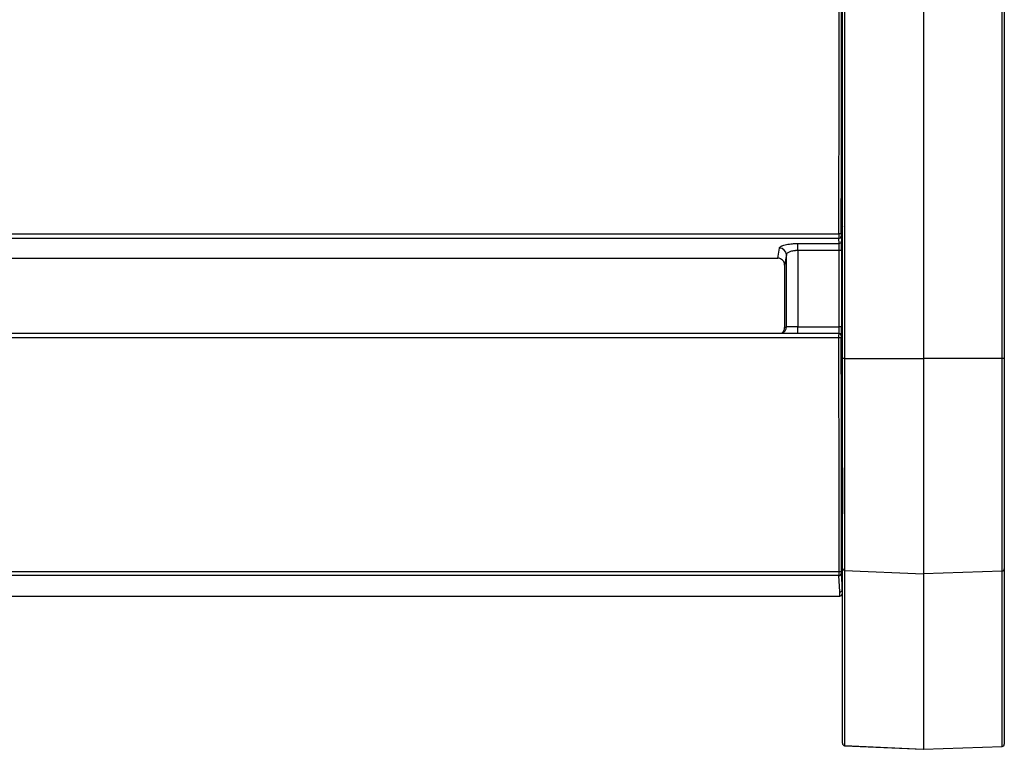
# Model space of a CAD drawing. Units: millimetres. Extents: x 0 to 291, y 0 to 204.
# Drawn here: x 175 to 205, y 30 to 52 of the extents above; entities that cross this region are included whole.
import ezdxf

# ---------------------------------------------------------------- set-up
doc = ezdxf.new("R2010")
doc.units = ezdxf.units.MM
for name, color, linetype in [('C-106-ECO-PLA-LI', 7, 'Continuous'), ('PATA-C-106-ECO-P', 7, 'Continuous'), ('Predeterminado', 7, 'Continuous')]:
    doc.layers.add(name, color=color, linetype=linetype)

# ---------------------------------------------------------------- blocks, each defined once
blk = doc.blocks.new('SE2')
at = {"layer": 'C-106-ECO-PLA-LI', "color": 7, "linetype": 'Continuous'}
for p, q in [((199.636, 46.018), (199.639, 46.018)), ((94.751, 45.661), (199.527, 45.661)), ((199.598, 45.586), (199.608, 45.433)), ((199.63, 45.505), (199.604, 45.84)), ((199.639, 45.874), (199.639, 45.873)), ((199.639, 45.874), (199.639, 45.874)), ((199.528, 45.518), (94.75, 45.518)), ((198.293, 45.365), (199.538, 45.365)), ((198.293, 45.152), (198.293, 45.365)), ((199.538, 45.365), (199.528, 45.518)), ((199.63, 42.826), (199.63, 45.505)), ((199.63, 45.505), (199.63, 45.505)), ((199.63, 45.501), (199.63, 45.505)), ((197.681, 44.923), (197.734, 45.228)), ((197.944, 45.024), (197.889, 44.71)), ((197.944, 42.842), (197.944, 45.024)), ((199.542, 45.152), (198.293, 45.152)), ((199.542, 42.847), (199.542, 45.152)), ((199.612, 45.149), (199.612, 42.846)), ((165.546, 44.923), (197.681, 44.923)), ((165.546, 44.923), (197.681, 44.923)), ((197.681, 44.923), (197.681, 44.923)), ((197.889, 44.71), (197.889, 42.82)), ((94.75, 42.65), (199.528, 42.65)), ((197.889, 42.82), (197.944, 42.842)), ((198.293, 42.847), (199.542, 42.847)), ((198.293, 42.65), (198.293, 42.847)), ((199.586, 42.621), (199.577, 42.63)), ((199.63, 42.35), (199.63, 42.8)), ((199.526, 42.512), (94.751, 42.512)), ((199.607, 42.571), (199.598, 42.58)), ((199.604, 42.308), (199.63, 42.289)), ((199.639, 42.135), (199.636, 42.135)), ((199.635, 35.33), (199.608, 35.678)), ((199.532, 35.315), (94.745, 35.315)), ((94.746, 35.441), (199.531, 35.441)), ((199.566, 34.822), (199.532, 35.315)), ((199.602, 35.383), (199.636, 34.889)), ((199.635, 35.329), (199.635, 35.33)), ((199.636, 34.89), (199.635, 35.329)), ((199.635, 35.325), (199.635, 35.329)), ((199.636, 34.89), (199.628, 34.769)), ((199.636, 34.889), (199.636, 34.89)), ((94.72, 34.697), (199.558, 34.697)), ((94.72, 34.696), (199.558, 34.696)), ((199.558, 34.697), (199.566, 34.822)), ((199.558, 34.696), (199.558, 34.697))]:
    blk.add_line(p, q, dxfattribs=at)
for centre, radius, start, end in [((5355.168, 45.458), 5155.642, 179.921213, 179.997746), ((5102.977, 45.627), 4903.38, 179.919244, 179.99965), ((5079.91, 45.631), 4880.309, 179.923612, 179.995438), ((203.737, 45.989), 4.136, 179.5667, 182.0656), ((202.098, 45.99), 2.462, 179.3406, 182.6996), ((206.355, 45.637), 6.828, 179.7963, 180.9923), ((201.281, 45.645), 1.684, 179.5763, 182.0008), ((195.723, 45.189), 3.819, 359.4588, 2.6502), ((192.579, 45.194), 7.033, 359.6356, 1.9462), ((197.68, 44.713), 0.21, 359.0468, 89.5257), ((197.679, 42.82), 0.21, 308.3613, 359.9576), ((198.211, 37.108), 5.74, 89.18, 92.6715), ((203.012, 42.55), 3.486, 178.356, 180.6246), ((197.363, 42.796), 2.179, 355.9214, 1.3453), ((196.15, 42.771), 3.463, 356.6839, 1.2341), ((5120.808, 42.418), 4921.282, 179.9989, 180.081221), ((200.556, 42.528), 0.959, 176.9018, 181.0237), ((5113.143, 42.417), 4913.546, 179.998901, 180.081285), ((201.88, 42.181), 2.28, 176.7936, 181.1498), ((5098.053, 42.412), 4898.452, 180.003242, 180.076903), ((5095.754, 42.413), 4896.118, 180.003255, 180.061139), ((203.224, 35.813), 3.618, 179.6168, 182.1494), ((206.1, 35.427), 6.569, 179.8779, 180.9786), ((201.093, 35.437), 1.492, 179.6449, 182.0681), ((199.567, 34.891), 0.0689, 269.0839, 358.7974), ((199.556, 34.768), 0.0717, 271.0623, 0.8901)]:
    blk.add_arc(centre, radius, start, end, dxfattribs=at)
for centre, major_axis, ratio, start_param, end_param in [((199.64, 52.138), (0.035, 0), 0.124653, 3.159366, 4.665579), ((199.636, 46.02), (0.035, 0), 0.054481, 3.159253, 4.712393), ((199.527, 45.657), (0.07, 0), 0.05018, 0.017671, 1.5708), ((199.528, 45.586), (0.0698, 0.0048), 0.96776, 4.645919, 6.213053), ((199.639, 45.84), (0.0349, 0.0028), 0.975938, 1.492814, 3.060621), ((199.538, 45.433), (0.0698, 0.0048), 0.96776, 4.645921, 6.213047), ((197.734, 45.024), (0.207, -0.036), 0.967001, 0.17417, 1.735632), ((199.542, 45.149), (0.07, 0), 0.044817, 0.01768, 1.570799), ((197.734, 42.842), (-0.077, 0.196), 0.998864, 3.190822, 4.338634), ((199.528, 42.58), (-0.049, -0.05), 0.999691, 2.345729, 3.916601), ((199.542, 42.846), (0.07, 0), 0.018205, 0.017763, 1.570797), ((199.537, 42.571), (-0.049, -0.05), 0.999691, 2.345729, 3.141652), ((199.526, 42.511), (0.07, 0), 0.014194, 0.017768, 1.570797), ((199.639, 42.308), (0.0208, 0.0281), 0.999756, 2.207623, 3.141199), ((199.636, 42.135), (-0.035, 0), 0.009922, 0.017768, 1.570796), ((199.64, 35.838), (0.035, 0), 0.062311, 1.612981, 3.123791), ((199.643, 35.678), (0.0349, 0.0028), 0.975938, 1.6058, 3.060026), ((199.531, 35.446), (0.07, 0.0001), 0.066614, 4.712294, 6.265379), ((199.532, 35.383), (-0.0698, -0.0048), 0.96776, 1.504442, 3.071)]:
    blk.add_ellipse(centre, major_axis=major_axis, ratio=ratio, start_param=start_param, end_param=end_param, dxfattribs=at)
for points, knots in [([(197.734, 45.228), (197.735, 45.237), (197.74, 45.246), (197.757, 45.263), (197.768, 45.272), (197.79, 45.284), (197.798, 45.288), (197.815, 45.296), (197.825, 45.3), (197.855, 45.311), (197.878, 45.318), (197.93, 45.331), (197.958, 45.337), (198.018, 45.347), (198.049, 45.351), (198.099, 45.356), (198.116, 45.358), (198.151, 45.36), (198.168, 45.362), (198.221, 45.364), (198.257, 45.365), (198.293, 45.365)], [0, 0, 0, 0, 0.125, 0.125, 0.25, 0.25, 0.3125, 0.3125, 0.375, 0.375, 0.5, 0.5, 0.625, 0.625, 0.75, 0.75, 0.8125, 0.8125, 0.875, 0.875, 1, 1, 1, 1]), ([(198.293, 45.152), (198.27, 45.152), (198.247, 45.152), (198.214, 45.149), (198.203, 45.148), (198.181, 45.145), (198.17, 45.144), (198.139, 45.139), (198.119, 45.135), (198.081, 45.125), (198.064, 45.12), (198.032, 45.108), (198.018, 45.102), (197.993, 45.088), (197.982, 45.08), (197.964, 45.065), (197.957, 45.057), (197.947, 45.041), (197.944, 45.032), (197.944, 45.024)], [0, 0, 0, 0, 0.125, 0.125, 0.1875, 0.1875, 0.25, 0.25, 0.375, 0.375, 0.5, 0.5, 0.625, 0.625, 0.75, 0.75, 0.875, 0.875, 1, 1, 1, 1])]:
    blk.add_open_spline(points, degree=3, knots=knots, dxfattribs=at)
blk.add_open_spline([(198.293, 45.152), (198.293, 44.384), (198.293, 43.616), (198.293, 42.847)], degree=3, dxfattribs=at)
at = {"layer": 'PATA-C-106-ECO-P', "color": 7, "linetype": 'Continuous'}
for p, q in [((199.639, 41.88), (199.639, 66.562)), ((199.706, 66.585), (199.706, 41.883)), ((202.089, 66.501), (202.089, 41.888)), ((204.471, 41.884), (204.471, 66.568)), ((204.539, 66.545), (204.539, 41.881)), ((199.639, 35.544), (199.639, 41.88)), ((199.706, 41.883), (202.089, 41.888)), ((199.706, 41.883), (199.706, 35.475)), ((202.089, 41.888), (202.089, 35.372)), ((204.471, 41.884), (202.089, 41.888)), ((204.471, 35.454), (204.471, 41.884)), ((204.539, 41.881), (204.539, 35.524)), ((199.639, 30.241), (199.639, 35.544)), ((199.706, 35.475), (202.089, 35.372)), ((199.706, 35.475), (199.706, 30.171)), ((204.471, 35.454), (202.089, 35.372)), ((204.471, 30.149), (204.471, 35.454)), ((204.539, 35.524), (204.539, 30.218)), ((202.089, 35.372), (202.089, 30.062)), ((199.705, 30.169), (202.088, 30.06)), ((199.706, 30.171), (202.089, 30.062)), ((202.089, 30.062), (204.471, 30.149)), ((202.089, 30.06), (204.471, 30.147)), ((202.089, 30.062), (202.089, 30.062))]:
    blk.add_line(p, q, dxfattribs=at)
for centre, radius, start, end in [((199.709, 30.239), 0.07, 179.9946, 267.0178), ((207.576, 30.196), 7.87, 180.1812, 180.1943), ((204.469, 30.217), 0.07, 272.3249, 0.0054), ((192.963, 30.154), 11.508, 359.965, 359.9739), ((208.654, 30.167), 6.566, 180.9162, 180.9319)]:
    blk.add_arc(centre, radius, start, end, dxfattribs=at)
for centre, ratio, start_param, end_param in [((199.709, 41.88), 0.043788, 4.756022, 6.283185), ((204.469, 41.881), 0.043788, 3.141593, 4.677482), ((199.709, 35.544), 0.990504, 0, 1.527163), ((204.469, 35.524), 0.990504, 1.605703, 3.141593), ((199.709, 30.241), 0.991441, 0, 1.527163), ((204.469, 30.218), 0.991442, 1.605703, 3.141593)]:
    blk.add_ellipse(centre, major_axis=(-0.07, 0), ratio=ratio, start_param=start_param, end_param=end_param, dxfattribs=at)

msp = doc.modelspace()

# ---------------------------------------------------------------- block references
at = {"layer": 'Predeterminado'}
msp.add_blockref('SE2', (0, 0), dxfattribs=at)

doc.saveas('drawing.dxf')
